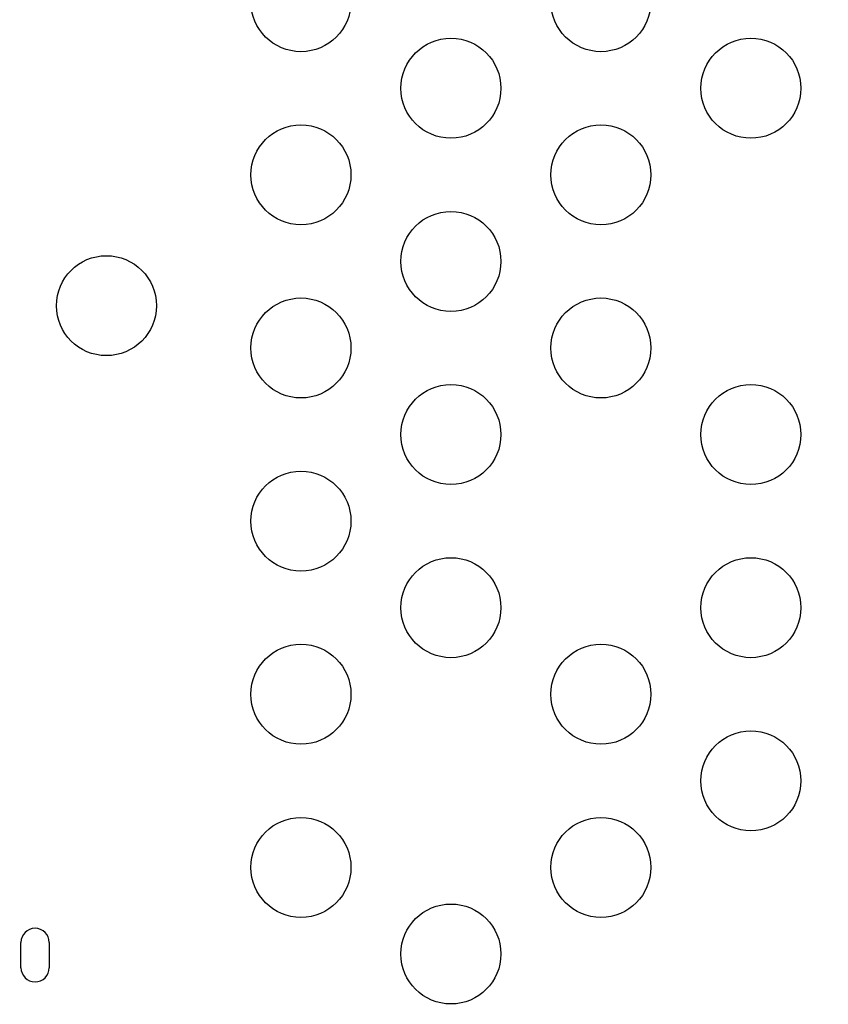
# Model space of a CAD drawing. Units: millimetres. Extents: x 97285 to 122571, y 266268 to 272128.
# Drawn here: x 103218 to 103460, y 268045 to 268341 of the extents above; entities that cross this region are included whole.
import ezdxf

# ---------------------------------------------------------------- set-up
doc = ezdxf.new("R2010")
doc.units = ezdxf.units.MM
doc.styles.get("Standard").update_dxf_attribs({"font": 'arial.ttf'})
doc.dimstyles.new('ISO-25', dxfattribs={"dimtxt": 2.5, "dimasz": 2.5, "dimexe": 1.25, "dimexo": 0.625, "dimtad": 1, "dimtxsty": 'Standard', "dimcen": 2.5, "dimadec": 0, "dimazin": 0, "dimtfac": 1, "dimtmove": 0, "dimatfit": 3, "dimfxl": 1, "dimarcsym": 0})

# ---------------------------------------------------------------- blocks, each defined once
blk = doc.blocks.new('*D3')
at = {"color": 0, "lineweight": -2, "transparency": 16777216}
for p, q in [((97668.76, 271743.67), (97547.51, 271743.67)), ((97548.76, 271523.67), (97548.76, 266488.35)), ((97668.76, 266268.35), (97547.51, 266268.35))]:
    blk.add_line(p, q, dxfattribs=at)
at = {"color": 0, "transparency": 16777216}
for points in [[(97512.09, 271523.67), (97585.42, 271523.67), (97548.76, 271743.67)], [(97512.09, 266488.35), (97585.42, 266488.35), (97548.76, 266268.35)]]:
    blk.add_solid(points, dxfattribs=at)
at = {"layer": 'Defpoints', "color": 0, "transparency": 16777216}
for p in [(106650.62, 271743.67), (97548.76, 266268.35), (104212.98, 266268.35)]:
    blk.add_point(p, dxfattribs=at)
at = {"color": 0, "transparency": 16777216, "insert": (97416.64, 269006.01), "char_height": 200, "attachment_point": 5, "rotation": 90}
blk.add_mtext('550', dxfattribs=at)

msp = doc.modelspace()

# ---------------------------------------------------------------- linework, layer by layer
for p, q in [((103218.127, 268056.252), (103218.127, 268063.837)), ((103226.627, 268063.837), (103226.627, 268056.252))]:
    msp.add_line(p, q)
for centre in [(103302.15, 268346.161), (103392.15, 268346.161), (103347.15, 268320.18), (103437.15, 268320.18), (103302.15, 268294.2), (103392.15, 268294.2), (103347.15, 268268.219), (103243.783, 268254.932), (103302.15, 268242.238), (103392.15, 268242.238), (103347.15, 268216.257), (103437.15, 268216.257), (103302.15, 268190.277), (103347.15, 268164.296), (103437.15, 268164.296), (103302.15, 268138.315), (103392.15, 268138.315), (103437.15, 268112.334), (103302.15, 268086.354), (103392.15, 268086.354), (103347.15, 268060.373)]:
    msp.add_circle(centre, 15)
for centre, start, end in [((103222.377, 268063.837), 0, 180), ((103222.377, 268056.252), 180, 0)]:
    msp.add_arc(centre, 4.25, start, end)

# ---------------------------------------------------------------- dimensions: what is measured, and where the dimension line sits
dim = msp.add_linear_dim(base=(97548.756, 266268.348), p1=(106650.625, 271743.668), p2=(104212.984, 266268.348), angle=90, text='550', dimstyle='ISO-25', override={"dimtxt": 200, "dimasz": 220, "dimgap": 30, "dimtad": 2, "dimfxl": 120, "dimfxlon": 1})
dim.commit()
dim.dimension.update_dxf_attribs({"geometry": '*D3', "text_midpoint": (97416.642, 269006.008)})

doc.saveas('drawing.dxf')
